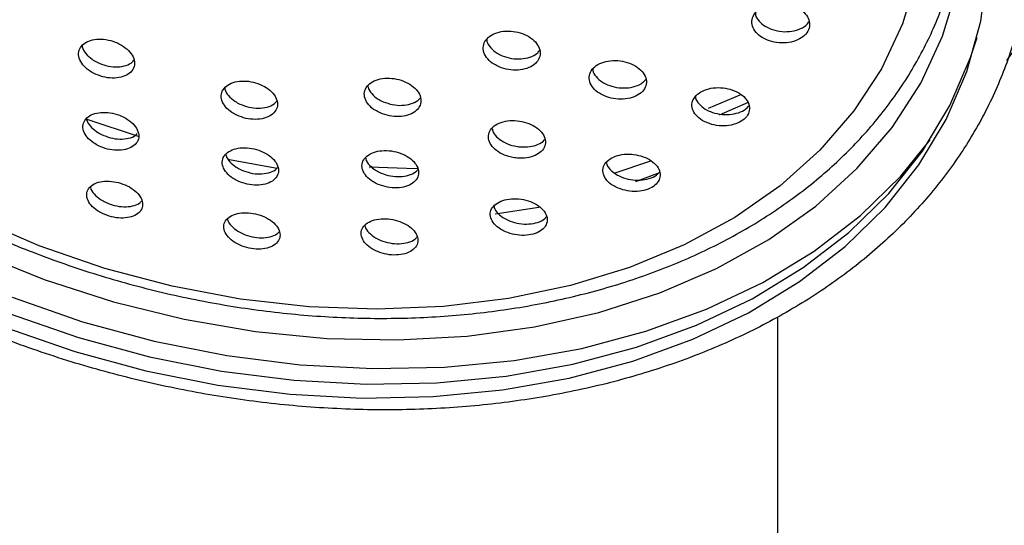
# Model space of a CAD drawing. Units: millimetres. Extents: x 3 to 4496, y 5 to 4495.
# Drawn here: x 794 to 842, y 589 to 614 of the extents above; entities that cross this region are included whole.
import ezdxf

# ---------------------------------------------------------------- set-up
doc = ezdxf.new("R2010")
doc.units = ezdxf.units.MM

msp = doc.modelspace()

# ---------------------------------------------------------------- linework, layer by layer
at = {"color": 8, "linetype": 'Continuous', "lineweight": 25}
for p, q in [((827.341, 609.433), (828.898, 610.079)), ((819.052, 604.581), (816.905, 604.244))]:
    msp.add_line(p, q, dxfattribs=at)
at = {"color": 7, "linetype": 'Continuous', "lineweight": 25}
for p, q in [((806.248, 606.486), (803.814, 606.928)), ((824.51, 606.837), (822.721, 606.239)), ((830.721, 599.211), (830.721, 570.883))]:
    msp.add_line(p, q, dxfattribs=at)
at = {"color": 7, "linetype": 'Continuous', "lineweight": 25, "flags": 128}
for points in [[(792.95, 598.703), (796.344, 597.525), (799.82, 596.582), (803.346, 595.885), (806.888, 595.44), (810.41, 595.251), (813.88, 595.32), (817.264, 595.647), (820.529, 596.228), (823.643, 597.058), (826.578, 598.128), (829.304, 599.429), (831.796, 600.948), (834.029, 602.67), (835.982, 604.578), (837.635, 606.655), (838.974, 608.88), (839.986, 611.232), (840.659, 613.688), (840.989, 616.225)], [(837.534, 615.871), (836.838, 613.564), (835.809, 611.364), (834.457, 609.297), (832.797, 607.382), (830.847, 605.642), (828.627, 604.093), (826.161, 602.753), (823.475, 601.636), (820.597, 600.753), (817.558, 600.115), (814.39, 599.727), (811.127, 599.594), (807.803, 599.717), (804.453, 600.095), (801.114, 600.724), (797.819, 601.598), (794.606, 602.706), (791.506, 604.038)], [(791.574, 602.378), (794.849, 601.05), (798.232, 599.956), (801.689, 599.105), (805.184, 598.508), (808.681, 598.17), (812.144, 598.094), (815.539, 598.282), (818.829, 598.731), (821.981, 599.437), (824.963, 600.393), (827.744, 601.588), (830.296, 603.011), (832.592, 604.647), (834.609, 606.478), (836.327, 608.488), (837.727, 610.654), (838.795, 612.954), (839.521, 615.365)], [(793.133, 599.386), (796.527, 598.208), (800.003, 597.265), (803.529, 596.568), (807.071, 596.123), (810.593, 595.934), (814.063, 596.003), (817.447, 596.33), (820.712, 596.911), (823.826, 597.741), (826.761, 598.811), (829.487, 600.112), (831.979, 601.631), (834.212, 603.353), (836.165, 605.261), (837.818, 607.338), (839.157, 609.563), (840.169, 611.915), (840.481, 612.895)], [(799.51, 608.024), (796.958, 608.875), (796.916, 608.89)], [(793.289, 600.18), (796.716, 598.989), (800.227, 598.037), (803.788, 597.333), (807.365, 596.884), (810.922, 596.693), (814.426, 596.763), (817.843, 597.093), (821.141, 597.68), (824.286, 598.518), (827.25, 599.599), (830.003, 600.912), (832.52, 602.446), (834.775, 604.185), (836.747, 606.113), (838.181, 607.877)]]:
    msp.add_lwpolyline(points, dxfattribs=at)
at = {"color": 8, "linetype": 'Continuous', "lineweight": 25, "flags": 128}
for points in [[(827.885, 609.115), (828.407, 609.334), (829.294, 609.733)], [(810.753, 606.571), (812.574, 606.495), (813.104, 606.487)], [(824.974, 606.279), (824.852, 606.231), (823.773, 605.832)]]:
    msp.add_lwpolyline(points, dxfattribs=at)
at = {"color": 7, "linetype": 'Continuous', "lineweight": 25}
for points, knots in [([(841.931, 611.758), (842.395, 612.41), (843.378, 613.79), (844.528, 616.066), (845.445, 618.517), (846.048, 621.053), (846.343, 623.649), (846.326, 626.287), (846, 628.948), (845.365, 631.613), (844.426, 634.263), (843.189, 636.878), (841.662, 639.436), (839.857, 641.917), (837.788, 644.3), (835.473, 646.565), (832.931, 648.695), (830.184, 650.671), (827.253, 652.48), (824.163, 654.107), (820.937, 655.539), (817.602, 656.767), (814.184, 657.781), (810.708, 658.572), (807.201, 659.136), (803.691, 659.467), (800.206, 659.558), (796.987, 659.435), (794.971, 659.195), (794.071, 659.088)], [0, 0, 0, 0, 0.033045, 0.069972, 0.106717, 0.143346, 0.179937, 0.216557, 0.253286, 0.290184, 0.327283, 0.364582, 0.40206, 0.439683, 0.47741, 0.515205, 0.553038, 0.590888, 0.628739, 0.666584, 0.704424, 0.742258, 0.780092, 0.81793, 0.855776, 0.893636, 0.931514, 0.969413, 1, 1, 1, 1]), ([(769.725, 617.889), (769.947, 617.432), (770.584, 616.124), (771.858, 614.013), (773.624, 611.593), (775.656, 609.272), (777.931, 607.066), (780.432, 604.994), (783.136, 603.074), (786.022, 601.32), (789.066, 599.747), (792.241, 598.367), (795.523, 597.192), (798.885, 596.229), (802.299, 595.489), (805.738, 594.975), (809.175, 594.694), (812.58, 594.647), (815.928, 594.836), (819.19, 595.26), (822.34, 595.916), (825.353, 596.801), (828.201, 597.908), (830.861, 599.229), (833.31, 600.753), (835.525, 602.467), (837.487, 604.357), (839.178, 606.405), (840.585, 608.591), (841.697, 610.895), (842.505, 613.298), (843.006, 615.778), (843.196, 618.315), (843.076, 620.89), (842.646, 623.483), (841.909, 626.074), (840.871, 628.644), (839.538, 631.17), (837.921, 633.633), (836.034, 636.01), (833.892, 638.283), (831.514, 640.431), (828.919, 642.437), (826.131, 644.285), (823.172, 645.96), (820.066, 647.448), (816.84, 648.739), (813.519, 649.82), (810.131, 650.684), (806.702, 651.325), (803.261, 651.735), (799.835, 651.912), (796.452, 651.854), (793.139, 651.56), (789.923, 651.032), (786.831, 650.273), (783.889, 649.288), (781.121, 648.085), (778.553, 646.672), (776.205, 645.062), (774.101, 643.267), (772.257, 641.305), (770.691, 639.193), (769.415, 636.951), (768.438, 634.601), (767.766, 632.161), (767.404, 629.653), (767.352, 627.097), (767.61, 624.511), (768.18, 621.917), (768.915, 619.705), (769.509, 618.373), (769.725, 617.889)], [0, 0, 0, 0, 0.007782, 0.022253, 0.036748, 0.051271, 0.065811, 0.080361, 0.094914, 0.109467, 0.124018, 0.138567, 0.153116, 0.167664, 0.182213, 0.196765, 0.211321, 0.225881, 0.240447, 0.25502, 0.269598, 0.284179, 0.298758, 0.313328, 0.327878, 0.342396, 0.35687, 0.371287, 0.385641, 0.399934, 0.414179, 0.428397, 0.442609, 0.456838, 0.471105, 0.485424, 0.499801, 0.514231, 0.528707, 0.543216, 0.557747, 0.572292, 0.586844, 0.601398, 0.61595, 0.6305, 0.645049, 0.659597, 0.674146, 0.688696, 0.703249, 0.717807, 0.73237, 0.746939, 0.761514, 0.776094, 0.790675, 0.805251, 0.819813, 0.834351, 0.848851, 0.8633, 0.877689, 0.892016, 0.906286, 0.920516, 0.93473, 0.948946, 0.963189, 0.977478, 0.991823, 1, 1, 1, 1]), ([(773.425, 637.286), (773.196, 636.817), (772.611, 635.621), (772.01, 633.578), (771.592, 631.203), (771.496, 628.772), (771.707, 626.311), (772.22, 623.879), (772.786, 622.176), (773.315, 620.855), (773.917, 619.498), (775.026, 617.462), (776.615, 615.131), (778.472, 612.892), (780.578, 610.763), (782.914, 608.765), (785.459, 606.917), (788.188, 605.234), (791.075, 603.731), (794.095, 602.423), (797.221, 601.319), (800.424, 600.431), (803.675, 599.765), (806.946, 599.329), (810.207, 599.126), (813.429, 599.159), (816.584, 599.428), (819.642, 599.933), (822.577, 600.669), (825.361, 601.632), (827.967, 602.814), (830.369, 604.205), (832.545, 605.792), (834.471, 607.559), (836.129, 609.489), (837.503, 611.561), (838.585, 613.753), (839.35, 616.045), (839.793, 618.11), (839.85, 619.423), (839.872, 619.927)], [0, 0, 0, 0, 0.0176701, 0.0450737, 0.0724234, 0.0997674, 0.1271611, 0.1546532, 0.1809951, 0.1844763, 0.1995469, 0.2274077, 0.2553326, 0.2833322, 0.3113805, 0.3394564, 0.3675446, 0.3956334, 0.4237192, 0.4518011, 0.4798806, 0.5079604, 0.5360437, 0.5641333, 0.5922325, 0.6203443, 0.6484706, 0.6766113, 0.7047636, 0.7329176, 0.7610578, 0.7891624, 0.817203, 0.8451477, 0.872967, 0.9006429, 0.9281773, 0.9555975, 0.9829527, 1, 1, 1, 1]), ([(830.224, 612.764), (830.373, 612.716), (830.671, 612.622), (831.162, 612.616), (831.616, 612.715), (831.985, 612.916), (832.227, 613.191), (832.317, 613.509), (832.248, 613.835), (832.027, 614.135), (831.677, 614.375), (831.235, 614.527), (830.75, 614.574), (830.279, 614.507), (829.878, 614.336), (829.593, 614.081), (829.454, 613.772), (829.474, 613.445), (829.65, 613.134), (829.921, 612.902), (830.139, 612.802), (830.224, 612.764)], [0, 0, 0, 0, 0.05444, 0.108883, 0.163192, 0.21706, 0.270409, 0.323396, 0.376328, 0.429534, 0.483224, 0.537401, 0.591855, 0.64625, 0.700273, 0.753776, 0.806849, 0.859763, 0.912854, 0.966381, 1, 1, 1, 1]), ([(829.642, 614.093), (829.642, 614.062), (829.643, 613.924), (829.804, 613.687), (830.066, 613.455), (830.286, 613.355), (830.37, 613.316)], [0, 0, 0, 0, 0.09849, 0.439777, 0.783882, 1, 1, 1, 1]), ([(830.37, 613.316), (830.519, 613.269), (830.817, 613.174), (831.31, 613.168), (831.759, 613.269), (832.098, 613.438), (832.216, 613.591), (832.261, 613.65)], [0, 0, 0, 0, 0.217366, 0.434746, 0.651588, 0.866655, 1, 1, 1, 1]), ([(817.108, 611.452), (817.256, 611.401), (817.552, 611.3), (818.033, 611.28), (818.473, 611.364), (818.828, 611.548), (819.057, 611.811), (819.136, 612.122), (819.056, 612.448), (818.826, 612.753), (818.469, 613.001), (818.026, 613.165), (817.549, 613.224), (817.09, 613.173), (816.704, 613.018), (816.432, 612.777), (816.304, 612.478), (816.335, 612.152), (816.521, 611.838), (816.8, 611.598), (817.022, 611.493), (817.108, 611.452)], [0, 0, 0, 0, 0.053834, 0.107674, 0.161369, 0.214866, 0.26825, 0.321654, 0.375202, 0.428956, 0.482888, 0.536892, 0.590829, 0.644589, 0.698143, 0.751549, 0.804932, 0.858425, 0.912113, 0.965998, 1, 1, 1, 1]), ([(797.287, 611.133), (797.431, 611.071), (797.718, 610.949), (798.188, 610.889), (798.621, 610.932), (798.974, 611.08), (799.207, 611.317), (799.292, 611.615), (799.219, 611.941), (798.996, 612.258), (798.649, 612.529), (798.22, 612.724), (797.754, 612.821), (797.305, 612.811), (796.922, 612.694), (796.648, 612.483), (796.515, 612.201), (796.539, 611.879), (796.718, 611.556), (796.988, 611.3), (797.204, 611.179), (797.287, 611.133)], [0, 0, 0, 0, 0.053411, 0.106818, 0.160309, 0.213994, 0.267876, 0.321872, 0.375845, 0.429672, 0.483291, 0.536734, 0.590109, 0.643553, 0.697173, 0.750999, 0.804972, 0.858967, 0.912851, 0.966536, 1, 1, 1, 1]), ([(816.498, 612.805), (816.499, 612.771), (816.505, 612.63), (816.675, 612.386), (816.946, 612.147), (817.169, 612.041), (817.256, 612)], [0, 0, 0, 0, 0.1074668, 0.4459225, 0.7856248, 1, 1, 1, 1]), ([(796.706, 612.498), (796.707, 612.475), (796.712, 612.346), (796.873, 612.104), (797.134, 611.849), (797.351, 611.728), (797.434, 611.682)], [0, 0, 0, 0, 0.0792661, 0.4310534, 0.7815363, 1, 1, 1, 1]), ([(817.256, 612), (817.403, 611.95), (817.699, 611.849), (818.181, 611.829), (818.616, 611.915), (818.935, 612.064), (819.041, 612.203), (819.078, 612.253)], [0, 0, 0, 0, 0.220341, 0.440706, 0.660473, 0.879422, 1, 1, 1, 1]), ([(797.434, 611.682), (797.578, 611.62), (797.865, 611.498), (798.336, 611.437), (798.764, 611.483), (799.082, 611.601), (799.191, 611.729), (799.231, 611.775)], [0, 0, 0, 0, 0.218297, 0.436582, 0.655208, 0.874637, 1, 1, 1, 1]), ([(822.254, 610.033), (822.401, 609.982), (822.695, 609.88), (823.181, 609.858), (823.629, 609.938), (823.996, 610.12), (824.239, 610.378), (824.333, 610.684), (824.268, 611.006), (824.051, 611.308), (823.704, 611.555), (823.265, 611.72), (822.784, 611.782), (822.319, 611.733), (821.921, 611.582), (821.636, 611.345), (821.494, 611.05), (821.509, 610.729), (821.681, 610.418), (821.95, 610.18), (822.169, 610.074), (822.254, 610.033)], [0, 0, 0, 0, 0.054045, 0.108097, 0.16194, 0.215435, 0.268671, 0.321847, 0.375186, 0.42884, 0.482826, 0.537015, 0.591189, 0.645132, 0.698732, 0.752032, 0.805203, 0.858471, 0.912017, 0.965906, 1, 1, 1, 1]), ([(821.679, 611.351), (821.679, 611.328), (821.68, 611.199), (821.836, 610.968), (822.096, 610.73), (822.316, 610.624), (822.401, 610.583)], [0, 0, 0, 0, 0.076653, 0.425975, 0.777548, 1, 1, 1, 1]), ([(804.276, 609.086), (804.421, 609.029), (804.711, 608.915), (805.184, 608.869), (805.618, 608.923), (805.971, 609.08), (806.203, 609.32), (806.286, 609.618), (806.211, 609.94), (805.985, 610.249), (805.634, 610.509), (805.199, 610.692), (804.73, 610.776), (804.278, 610.754), (803.895, 610.627), (803.622, 610.411), (803.49, 610.128), (803.515, 609.809), (803.697, 609.494), (803.972, 609.245), (804.191, 609.13), (804.276, 609.086)], [0, 0, 0, 0, 0.05341, 0.106822, 0.160197, 0.213652, 0.267288, 0.32113, 0.37511, 0.429101, 0.482969, 0.536637, 0.590113, 0.643492, 0.696909, 0.750482, 0.804262, 0.85821, 0.912213, 0.966132, 1, 1, 1, 1]), ([(811.287, 609.199), (811.433, 609.146), (811.726, 609.04), (812.203, 609.007), (812.64, 609.076), (812.994, 609.246), (813.224, 609.495), (813.306, 609.797), (813.228, 610.119), (813, 610.424), (812.645, 610.676), (812.205, 610.848), (811.731, 610.919), (811.276, 610.882), (810.892, 610.742), (810.62, 610.515), (810.49, 610.226), (810.518, 609.906), (810.702, 609.593), (810.979, 609.351), (811.201, 609.241), (811.287, 609.199)], [0, 0, 0, 0, 0.05359, 0.107185, 0.160647, 0.214023, 0.26745, 0.32104, 0.374839, 0.428797, 0.482798, 0.536704, 0.590418, 0.643932, 0.697321, 0.750717, 0.804248, 0.857982, 0.9119, 0.965903, 1, 1, 1, 1]), ([(822.401, 610.583), (822.548, 610.533), (822.842, 610.431), (823.329, 610.408), (823.773, 610.49), (824.11, 610.643), (824.229, 610.788), (824.275, 610.844)], [0, 0, 0, 0, 0.216799, 0.433629, 0.649609, 0.864187, 1, 1, 1, 1]), ([(803.683, 610.43), (803.684, 610.406), (803.689, 610.278), (803.852, 610.042), (804.118, 609.794), (804.338, 609.679), (804.423, 609.635)], [0, 0, 0, 0, 0.0795346, 0.4301073, 0.780134, 1, 1, 1, 1]), ([(810.683, 610.538), (810.685, 610.511), (810.69, 610.379), (810.856, 610.142), (811.125, 609.9), (811.348, 609.79), (811.434, 609.748)], [0, 0, 0, 0, 0.0897321, 0.4353139, 0.7814413, 1, 1, 1, 1]), ([(827.289, 608.712), (827.438, 608.664), (827.734, 608.568), (828.224, 608.555), (828.675, 608.644), (829.042, 608.831), (829.284, 609.092), (829.376, 609.397), (829.309, 609.714), (829.09, 610.008), (828.741, 610.248), (828.298, 610.403), (827.814, 610.456), (827.345, 610.399), (826.946, 610.241), (826.662, 610), (826.522, 609.705), (826.539, 609.388), (826.713, 609.084), (826.984, 608.852), (827.204, 608.751), (827.289, 608.712)], [0, 0, 0, 0, 0.054288, 0.108586, 0.162595, 0.216083, 0.269144, 0.322056, 0.375157, 0.428701, 0.482753, 0.53716, 0.591608, 0.645759, 0.699409, 0.752581, 0.805505, 0.858515, 0.911902, 0.965801, 1, 1, 1, 1]), ([(804.423, 609.635), (804.568, 609.578), (804.858, 609.464), (805.332, 609.417), (805.761, 609.474), (806.078, 609.6), (806.186, 609.728), (806.224, 609.774)], [0, 0, 0, 0, 0.219276, 0.438561, 0.657693, 0.877156, 1, 1, 1, 1]), ([(811.434, 609.748), (811.58, 609.695), (811.873, 609.589), (812.352, 609.556), (812.783, 609.627), (813.101, 609.763), (813.207, 609.896), (813.245, 609.943)], [0, 0, 0, 0, 0.220111, 0.440247, 0.659832, 0.879059, 1, 1, 1, 1]), ([(826.709, 610.01), (826.709, 609.988), (826.711, 609.861), (826.868, 609.636), (827.129, 609.405), (827.35, 609.304), (827.436, 609.264)], [0, 0, 0, 0, 0.07417, 0.423499, 0.776195, 1, 1, 1, 1]), ([(827.436, 609.264), (827.584, 609.217), (827.881, 609.121), (828.371, 609.107), (828.818, 609.197), (829.155, 609.354), (829.272, 609.499), (829.317, 609.554)], [0, 0, 0, 0, 0.2180231, 0.4360879, 0.6529824, 0.8677702, 1, 1, 1, 1]), ([(797.508, 607.594), (797.652, 607.535), (797.94, 607.415), (798.408, 607.356), (798.839, 607.396), (799.19, 607.539), (799.42, 607.767), (799.503, 608.057), (799.427, 608.375), (799.201, 608.684), (798.851, 608.949), (798.42, 609.139), (797.955, 609.235), (797.508, 609.226), (797.127, 609.115), (796.855, 608.911), (796.725, 608.637), (796.751, 608.323), (796.933, 608.008), (797.207, 607.758), (797.425, 607.64), (797.508, 607.594)], [0, 0, 0, 0, 0.053197, 0.106391, 0.159676, 0.213253, 0.267171, 0.321332, 0.375529, 0.429539, 0.483218, 0.536574, 0.589755, 0.642982, 0.696455, 0.750269, 0.804372, 0.858584, 0.912674, 0.966464, 1, 1, 1, 1]), ([(796.918, 608.947), (796.919, 608.923), (796.924, 608.796), (797.089, 608.558), (797.353, 608.309), (797.572, 608.19), (797.656, 608.145)], [0, 0, 0, 0, 0.084672, 0.434786, 0.782944, 1, 1, 1, 1]), ([(817.997, 606.989), (818.153, 606.986), (818.464, 606.981), (818.876, 607.104), (819.186, 607.309), (819.361, 607.582), (819.382, 607.891), (819.244, 608.204), (818.962, 608.484), (818.566, 608.699), (818.102, 608.823), (817.625, 608.843), (817.189, 608.757), (816.842, 608.576), (816.622, 608.321), (816.553, 608.02), (816.642, 607.704), (816.881, 607.41), (817.246, 607.173), (817.64, 607.033), (817.898, 607.001), (817.997, 606.989)], [0, 0, 0, 0, 0.05331, 0.106626, 0.159811, 0.213026, 0.266475, 0.320264, 0.374351, 0.428562, 0.482667, 0.536483, 0.589953, 0.643178, 0.696359, 0.749718, 0.803398, 0.857404, 0.9116, 0.965763, 1, 1, 1, 1]), ([(816.761, 608.445), (816.774, 608.383), (816.807, 608.216), (817.033, 607.961), (817.392, 607.724), (817.787, 607.583), (818.045, 607.552), (818.144, 607.539)], [0, 0, 0, 0, 0.141195, 0.377097, 0.613837, 0.850433, 1, 1, 1, 1]), ([(797.656, 608.145), (797.8, 608.085), (798.087, 607.966), (798.557, 607.906), (798.981, 607.949), (799.279, 608.051), (799.375, 608.158), (799.401, 608.187)], [0, 0, 0, 0, 0.227788, 0.455566, 0.683736, 0.913164, 1, 1, 1, 1]), ([(818.144, 607.539), (818.301, 607.536), (818.613, 607.53), (819.015, 607.657), (819.269, 607.796), (819.333, 607.903), (819.343, 607.92)], [0, 0, 0, 0, 0.314168, 0.628375, 0.941802, 1, 1, 1, 1]), ([(804.342, 605.862), (804.488, 605.807), (804.778, 605.697), (805.25, 605.651), (805.681, 605.704), (806.031, 605.856), (806.259, 606.09), (806.338, 606.38), (806.259, 606.694), (806.029, 606.996), (805.674, 607.25), (805.236, 607.428), (804.767, 607.51), (804.318, 607.488), (803.938, 607.365), (803.669, 607.155), (803.541, 606.88), (803.57, 606.569), (803.756, 606.26), (804.035, 606.018), (804.257, 605.905), (804.342, 605.862)], [0, 0, 0, 0, 0.0532243, 0.1064521, 0.1596224, 0.2129278, 0.2665347, 0.32048, 0.3746535, 0.4288427, 0.4828263, 0.5364745, 0.5898072, 0.6429824, 0.696224, 0.7497257, 0.8035696, 0.8576906, 0.9119005, 0.9659692, 1, 1, 1, 1]), ([(811.192, 605.702), (811.339, 605.651), (811.633, 605.549), (812.109, 605.518), (812.542, 605.586), (812.891, 605.751), (813.116, 605.993), (813.192, 606.287), (813.109, 606.6), (812.875, 606.897), (812.515, 607.143), (812.072, 607.309), (811.598, 607.377), (811.146, 607.34), (810.766, 607.204), (810.499, 606.983), (810.375, 606.702), (810.408, 606.391), (810.597, 606.087), (810.88, 605.85), (811.105, 605.743), (811.192, 605.702)], [0, 0, 0, 0, 0.053421, 0.10685, 0.160092, 0.213266, 0.266595, 0.320235, 0.374209, 0.428394, 0.482572, 0.536527, 0.590141, 0.64345, 0.696622, 0.749881, 0.803414, 0.85729, 0.911429, 0.965635, 1, 1, 1, 1]), ([(803.738, 607.18), (803.739, 607.16), (803.746, 607.038), (803.912, 606.81), (804.181, 606.568), (804.403, 606.456), (804.49, 606.413)], [0, 0, 0, 0, 0.069586, 0.424009, 0.777501, 1, 1, 1, 1]), ([(810.573, 607.015), (810.575, 606.991), (810.583, 606.865), (810.753, 606.637), (811.026, 606.401), (811.252, 606.294), (811.339, 606.253)], [0, 0, 0, 0, 0.081319, 0.42982, 0.778758, 1, 1, 1, 1]), ([(822.93, 605.518), (823.077, 605.469), (823.372, 605.37), (823.857, 605.348), (824.305, 605.424), (824.67, 605.597), (824.912, 605.844), (825.006, 606.138), (824.942, 606.448), (824.725, 606.74), (824.376, 606.981), (823.934, 607.142), (823.452, 607.203), (822.987, 607.157), (822.591, 607.012), (822.307, 606.786), (822.165, 606.503), (822.18, 606.195), (822.351, 605.894), (822.622, 605.662), (822.844, 605.559), (822.93, 605.518)], [0, 0, 0, 0, 0.053991, 0.107997, 0.16163, 0.214788, 0.267707, 0.320724, 0.374128, 0.428045, 0.482379, 0.536851, 0.591113, 0.644911, 0.6982, 0.751161, 0.804113, 0.857374, 0.911129, 0.965354, 1, 1, 1, 1]), ([(804.49, 606.413), (804.635, 606.357), (804.925, 606.247), (805.398, 606.201), (805.824, 606.257), (806.134, 606.376), (806.237, 606.497), (806.273, 606.538)], [0, 0, 0, 0, 0.221143, 0.4423, 0.663216, 0.884697, 1, 1, 1, 1]), ([(811.339, 606.253), (811.486, 606.201), (811.78, 606.099), (812.257, 606.068), (812.685, 606.138), (812.993, 606.268), (813.094, 606.391), (813.127, 606.432)], [0, 0, 0, 0, 0.222628, 0.445292, 0.667171, 0.88876, 1, 1, 1, 1]), ([(822.351, 606.793), (822.351, 606.778), (822.353, 606.662), (822.508, 606.447), (822.768, 606.215), (822.99, 606.111), (823.077, 606.071)], [0, 0, 0, 0, 0.050455, 0.408303, 0.769312, 1, 1, 1, 1]), ([(823.077, 606.071), (823.224, 606.021), (823.518, 605.923), (824.005, 605.9), (824.448, 605.978), (824.783, 606.122), (824.9, 606.259), (824.944, 606.311)], [0, 0, 0, 0, 0.218124, 0.436308, 0.652975, 0.867705, 1, 1, 1, 1]), ([(797.704, 604.276), (797.848, 604.218), (798.136, 604.102), (798.602, 604.043), (799.03, 604.08), (799.379, 604.216), (799.608, 604.437), (799.689, 604.718), (799.611, 605.028), (799.381, 605.33), (799.029, 605.589), (798.596, 605.775), (798.132, 605.869), (797.687, 605.863), (797.308, 605.756), (797.038, 605.56), (796.909, 605.295), (796.938, 604.99), (797.123, 604.682), (797.4, 604.437), (797.62, 604.321), (797.704, 604.276)], [0, 0, 0, 0, 0.052939, 0.105876, 0.158905, 0.212333, 0.266275, 0.320624, 0.375094, 0.429338, 0.48311, 0.536378, 0.589331, 0.642291, 0.695573, 0.749354, 0.803598, 0.858067, 0.912417, 0.966353, 1, 1, 1, 1]), ([(797.108, 605.582), (797.109, 605.569), (797.116, 605.456), (797.28, 605.234), (797.547, 604.989), (797.767, 604.873), (797.852, 604.829)], [0, 0, 0, 0, 0.049986, 0.413789, 0.774799, 1, 1, 1, 1]), ([(817.421, 603.383), (817.567, 603.331), (817.858, 603.229), (818.339, 603.196), (818.783, 603.259), (819.146, 603.418), (819.387, 603.653), (819.483, 603.938), (819.42, 604.244), (819.203, 604.536), (818.855, 604.78), (818.415, 604.947), (817.937, 605.018), (817.476, 604.984), (817.083, 604.853), (816.8, 604.64), (816.657, 604.368), (816.67, 604.064), (816.841, 603.766), (817.112, 603.531), (817.334, 603.424), (817.421, 603.383)], [0, 0, 0, 0, 0.053619, 0.107253, 0.160522, 0.213475, 0.266432, 0.31971, 0.373488, 0.427731, 0.4822, 0.53655, 0.590488, 0.643905, 0.696927, 0.749847, 0.802998, 0.856612, 0.910725, 0.965158, 1, 1, 1, 1]), ([(797.852, 604.829), (797.996, 604.771), (798.283, 604.655), (798.751, 604.595), (799.174, 604.634), (799.482, 604.739), (799.585, 604.853), (799.62, 604.891)], [0, 0, 0, 0, 0.220857, 0.441705, 0.662944, 0.885857, 1, 1, 1, 1]), ([(816.85, 604.651), (816.852, 604.624), (816.862, 604.496), (817.038, 604.271), (817.318, 604.045), (817.549, 603.945), (817.639, 603.907)], [0, 0, 0, 0, 0.092529, 0.43519, 0.779592, 1, 1, 1, 1]), ([(804.428, 602.729), (804.573, 602.675), (804.864, 602.568), (805.334, 602.523), (805.763, 602.572), (806.11, 602.719), (806.336, 602.944), (806.414, 603.226), (806.333, 603.532), (806.1, 603.827), (805.742, 604.076), (805.303, 604.25), (804.834, 604.331), (804.386, 604.311), (804.009, 604.194), (803.742, 603.991), (803.615, 603.724), (803.647, 603.421), (803.835, 603.12), (804.117, 602.882), (804.341, 602.771), (804.428, 602.729)], [0, 0, 0, 0, 0.052992, 0.105989, 0.158903, 0.212019, 0.265586, 0.319659, 0.374075, 0.428515, 0.482646, 0.536273, 0.589427, 0.642347, 0.695368, 0.748778, 0.802698, 0.857035, 0.911507, 0.965766, 1, 1, 1, 1]), ([(803.816, 604.019), (803.817, 604.004), (803.825, 603.89), (803.992, 603.672), (804.263, 603.434), (804.488, 603.324), (804.575, 603.281)], [0, 0, 0, 0, 0.0539962, 0.4144335, 0.7734604, 1, 1, 1, 1]), ([(811.165, 602.415), (811.312, 602.365), (811.606, 602.266), (812.08, 602.235), (812.511, 602.3), (812.857, 602.458), (813.079, 602.692), (813.153, 602.977), (813.069, 603.282), (812.832, 603.572), (812.469, 603.812), (812.024, 603.975), (811.55, 604.042), (811.1, 604.007), (810.723, 603.876), (810.458, 603.664), (810.336, 603.392), (810.371, 603.089), (810.563, 602.792), (810.849, 602.56), (811.077, 602.456), (811.165, 602.415)], [0, 0, 0, 0, 0.053207, 0.106425, 0.1594, 0.212337, 0.265563, 0.319276, 0.373471, 0.42793, 0.482314, 0.536313, 0.589792, 0.642849, 0.695763, 0.74887, 0.80242, 0.856478, 0.910887, 0.965332, 1, 1, 1, 1]), ([(817.639, 603.907), (817.787, 603.86), (818.084, 603.768), (818.565, 603.751), (818.992, 603.833), (819.293, 603.967), (819.389, 604.087), (819.418, 604.125)], [0, 0, 0, 0, 0.225642, 0.451348, 0.675565, 0.898633, 1, 1, 1, 1]), ([(810.538, 603.699), (810.539, 603.681), (810.549, 603.563), (810.719, 603.344), (810.995, 603.113), (811.223, 603.008), (811.312, 602.968)], [0, 0, 0, 0, 0.065597, 0.419807, 0.774266, 1, 1, 1, 1]), ([(804.575, 603.281), (804.72, 603.228), (805.011, 603.12), (805.482, 603.074), (805.906, 603.127), (806.211, 603.239), (806.311, 603.353), (806.345, 603.391)], [0, 0, 0, 0, 0.222507, 0.445037, 0.66721, 0.890239, 1, 1, 1, 1]), ([(811.312, 602.968), (811.459, 602.918), (811.752, 602.819), (812.228, 602.787), (812.653, 602.854), (812.956, 602.976), (813.054, 603.092), (813.085, 603.129)], [0, 0, 0, 0, 0.224241, 0.448531, 0.671786, 0.89488, 1, 1, 1, 1])]:
    msp.add_open_spline(points, degree=3, knots=knots, dxfattribs=at)

doc.saveas('drawing.dxf')
